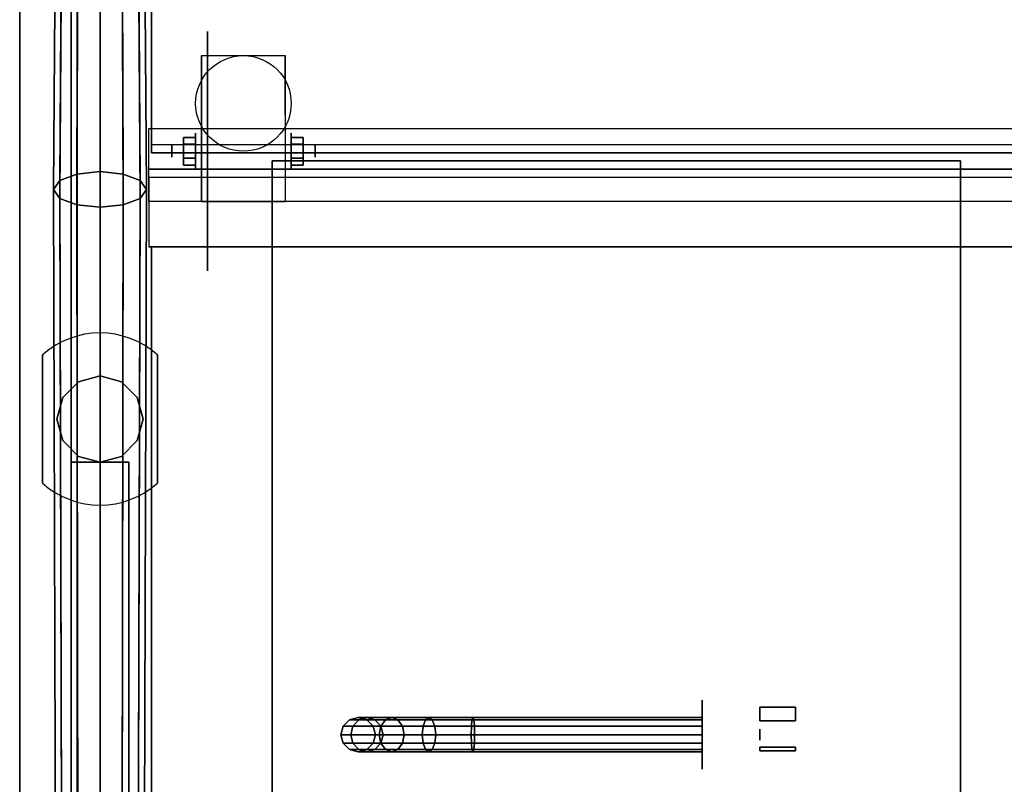
# Model space of a CAD drawing. Extents: x -36.9 to 36.9, y -13.6 to 26.4.
# Drawn here: x -36.9 to -19.7, y -0.4 to 12.9 of the extents above; entities that cross this region are included whole.
import ezdxf

# ---------------------------------------------------------------- set-up
doc = ezdxf.new("R2010")
doc.units = 0
for name, color, linetype in [('3D', 254, 'CONTINUOUS'), ('3D-BLACK', 250, 'CONTINUOUS'), ('3D-BRASS', 41, 'CONTINUOUS'), ('3D-CART-BODY', 9, 'CONTINUOUS'), ('3D-CART-TRIM', 5, 'CONTINUOUS'), ('3D-FLAT', 7, 'CONTINUOUS'), ('3D-GLASS-EDGE', 251, 'CONTINUOUS'), ('3D-GLASS-FACE', 9, 'CONTINUOUS'), ('3D-NON', 7, 'CONTINUOUS'), ('3D-SZG', 45, 'CONTINUOUS')]:
    doc.layers.add(name, color=color, linetype=linetype)

msp = doc.modelspace()

# ---------------------------------------------------------------- linework, layer by layer
at = {"layer": '3D', "extrusion": (1, 0, 0)}
for centre, radius in [((10.592, 2.083, -33.833), 0.313), ((10.592, 2.083, -34.25), 0.104)]:
    msp.add_circle(centre, radius, dxfattribs=at)
at = {"layer": '3D', "extrusion": (-1, 0, 0)}
for centre, radius in [((-10.592, 2.083, 32.166), 0.313), ((-10.592, 2.083, 31.75), 0.104)]:
    msp.add_circle(centre, radius, dxfattribs=at)
for centre in [(-10.592, 2.083, 33.729), (-10.592, 2.083, 32.271)]:
    msp.add_arc(centre, 0.884, 225, 0, dxfattribs=at)
at = {"layer": '3D'}
for points in [[(-34.042, 10.832, 2.083), (-33.833, 10.832, 2.083), (-33.833, 10.712, 2.292), (-34.042, 10.712, 2.292)], [(-34.042, 10.712, 1.875), (-33.833, 10.712, 1.875), (-33.833, 10.832, 2.083), (-34.042, 10.832, 2.083)], [(-31.958, 10.832, 2.083), (-32.166, 10.832, 2.083), (-32.166, 10.712, 1.875), (-31.958, 10.712, 1.875)], [(-31.958, 10.712, 2.292), (-32.166, 10.712, 2.292), (-32.166, 10.832, 2.083), (-31.958, 10.832, 2.083)], [(-34.042, 10.351, 2.083), (-33.833, 10.351, 2.083), (-33.833, 10.471, 1.875), (-34.042, 10.471, 1.875)], [(-34.042, 10.471, 2.292), (-33.833, 10.471, 2.292), (-33.833, 10.351, 2.083), (-34.042, 10.351, 2.083)], [(-31.958, 10.351, 2.083), (-32.166, 10.351, 2.083), (-32.166, 10.471, 2.292), (-31.958, 10.471, 2.292)], [(-31.958, 10.471, 1.875), (-32.166, 10.471, 1.875), (-32.166, 10.351, 2.083), (-31.958, 10.351, 2.083)]]:
    msp.add_3dface(points, dxfattribs=at)
at = {"layer": '3D-BLACK', "extrusion": (1, 0, 0)}
for centre, radius in [((10.592, 2.083, -33.625), 2.083), ((0.425, 2, -25), 0.6)]:
    msp.add_circle(centre, radius, dxfattribs=at)
at = {"layer": '3D-BLACK'}
for points in [[(-35.9, -12.475, 5), (-35.9, -12.475, 33), (-35.9, 13.325, 33), (-35.9, 13.325, 5)], [(-35.9, -12.475, 5), (-35.9, 13.325, 5), (35.9, 13.325, 5), (35.9, -12.475, 5)], [(-31.15, 0.685, 3.985), (-31, 0.725, 4), (-31, 0.725, 5), (-31.15, 0.685, 5)], [(-30.989, 0.685, 3.176), (-30.848, 0.725, 3.235), (-31, 0.725, 4), (-31.15, 0.685, 3.985)], [(-31, 0.725, 4), (-30.85, 0.685, 4.015), (-30.85, 0.685, 5), (-31, 0.725, 5)], [(-30.848, 0.725, 3.235), (-30.706, 0.685, 3.293), (-30.85, 0.685, 4.015), (-31, 0.725, 4)], [(-30.522, 0.685, 2.478), (-30.414, 0.725, 2.586), (-30.848, 0.725, 3.235), (-30.989, 0.685, 3.176)], [(-30.414, 0.725, 2.586), (-30.306, 0.685, 2.694), (-30.706, 0.685, 3.293), (-30.848, 0.725, 3.235)], [(-29.824, 0.685, 2.011), (-29.765, 0.725, 2.152), (-30.414, 0.725, 2.586), (-30.522, 0.685, 2.478)], [(-29.765, 0.725, 2.152), (-29.707, 0.685, 2.294), (-30.306, 0.685, 2.694), (-30.414, 0.725, 2.586)], [(-29.015, 0.685, 1.85), (-29, 0.725, 2), (-29.765, 0.725, 2.152), (-29.824, 0.685, 2.011)], [(-29, 0.725, 2), (-28.985, 0.685, 2.15), (-29.707, 0.685, 2.294), (-29.765, 0.725, 2.152)], [(-25, 0.685, 1.85), (-25, 0.725, 2), (-29, 0.725, 2), (-29.015, 0.685, 1.85)], [(-25, 0.725, 2), (-25, 0.685, 2.15), (-28.985, 0.685, 2.15), (-29, 0.725, 2)], [(-31.3, 0.425, 3.97), (-31.26, 0.575, 3.974), (-31.26, 0.575, 5), (-31.3, 0.425, 5)], [(-31.13, 0.425, 3.118), (-31.092, 0.575, 3.133), (-31.26, 0.575, 3.974), (-31.3, 0.425, 3.97)], [(-31.26, 0.575, 3.974), (-31.15, 0.685, 3.985), (-31.15, 0.685, 5), (-31.26, 0.575, 5)], [(-31.092, 0.575, 3.133), (-30.989, 0.685, 3.176), (-31.15, 0.685, 3.985), (-31.26, 0.575, 3.974)], [(-30.631, 0.425, 2.369), (-30.602, 0.575, 2.398), (-31.092, 0.575, 3.133), (-31.13, 0.425, 3.118)], [(-30.602, 0.575, 2.398), (-30.522, 0.685, 2.478), (-30.989, 0.685, 3.176), (-31.092, 0.575, 3.133)], [(-30.85, 0.685, 4.015), (-30.74, 0.575, 4.026), (-30.74, 0.575, 5), (-30.85, 0.685, 5)], [(-30.706, 0.685, 3.293), (-30.603, 0.575, 3.336), (-30.74, 0.575, 4.026), (-30.85, 0.685, 4.015)], [(-30.74, 0.575, 4.026), (-30.7, 0.425, 4.03), (-30.7, 0.425, 5), (-30.74, 0.575, 5)], [(-30.603, 0.575, 3.336), (-30.565, 0.425, 3.352), (-30.7, 0.425, 4.03), (-30.74, 0.575, 4.026)], [(-30.306, 0.685, 2.694), (-30.227, 0.575, 2.773), (-30.603, 0.575, 3.336), (-30.706, 0.685, 3.293)], [(-29.882, 0.425, 1.87), (-29.867, 0.575, 1.908), (-30.602, 0.575, 2.398), (-30.631, 0.425, 2.369)], [(-30.227, 0.575, 2.773), (-30.198, 0.425, 2.802), (-30.565, 0.425, 3.352), (-30.603, 0.575, 3.336)], [(-29.867, 0.575, 1.908), (-29.824, 0.685, 2.011), (-30.522, 0.685, 2.478), (-30.602, 0.575, 2.398)], [(-29.707, 0.685, 2.294), (-29.664, 0.575, 2.397), (-30.227, 0.575, 2.773), (-30.306, 0.685, 2.694)], [(-29.664, 0.575, 2.397), (-29.648, 0.425, 2.435), (-30.198, 0.425, 2.802), (-30.227, 0.575, 2.773)], [(-29.03, 0.425, 1.7), (-29.026, 0.575, 1.74), (-29.867, 0.575, 1.908), (-29.882, 0.425, 1.87)], [(-29.026, 0.575, 1.74), (-29.015, 0.685, 1.85), (-29.824, 0.685, 2.011), (-29.867, 0.575, 1.908)], [(-28.985, 0.685, 2.15), (-28.974, 0.575, 2.26), (-29.664, 0.575, 2.397), (-29.707, 0.685, 2.294)], [(-28.974, 0.575, 2.26), (-28.97, 0.425, 2.3), (-29.648, 0.425, 2.435), (-29.664, 0.575, 2.397)], [(-25, 0.425, 1.7), (-25, 0.575, 1.74), (-29.026, 0.575, 1.74), (-29.03, 0.425, 1.7)], [(-25, 0.575, 1.74), (-25, 0.685, 1.85), (-29.015, 0.685, 1.85), (-29.026, 0.575, 1.74)], [(-25, 0.685, 2.15), (-25, 0.575, 2.26), (-28.974, 0.575, 2.26), (-28.985, 0.685, 2.15)], [(-25, 0.575, 2.26), (-25, 0.425, 2.3), (-28.97, 0.425, 2.3), (-28.974, 0.575, 2.26)], [(-31.26, 0.275, 3.974), (-31.3, 0.425, 3.97), (-31.3, 0.425, 5), (-31.26, 0.275, 5)], [(-31.092, 0.275, 3.133), (-31.13, 0.425, 3.118), (-31.3, 0.425, 3.97), (-31.26, 0.275, 3.974)], [(-30.602, 0.275, 2.398), (-30.631, 0.425, 2.369), (-31.13, 0.425, 3.118), (-31.092, 0.275, 3.133)], [(-30.7, 0.425, 4.03), (-30.74, 0.275, 4.026), (-30.74, 0.275, 5), (-30.7, 0.425, 5)], [(-30.565, 0.425, 3.352), (-30.603, 0.275, 3.336), (-30.74, 0.275, 4.026), (-30.7, 0.425, 4.03)], [(-29.867, 0.275, 1.908), (-29.882, 0.425, 1.87), (-30.631, 0.425, 2.369), (-30.602, 0.275, 2.398)], [(-30.198, 0.425, 2.802), (-30.227, 0.275, 2.773), (-30.603, 0.275, 3.336), (-30.565, 0.425, 3.352)], [(-29.648, 0.425, 2.435), (-29.664, 0.275, 2.397), (-30.227, 0.275, 2.773), (-30.198, 0.425, 2.802)], [(-29.026, 0.275, 1.74), (-29.03, 0.425, 1.7), (-29.882, 0.425, 1.87), (-29.867, 0.275, 1.908)], [(-28.97, 0.425, 2.3), (-28.974, 0.275, 2.26), (-29.664, 0.275, 2.397), (-29.648, 0.425, 2.435)], [(-25, 0.275, 1.74), (-25, 0.425, 1.7), (-29.03, 0.425, 1.7), (-29.026, 0.275, 1.74)], [(-25, 0.425, 2.3), (-25, 0.275, 2.26), (-28.974, 0.275, 2.26), (-28.97, 0.425, 2.3)], [(-31.15, 0.165, 3.985), (-31.26, 0.275, 3.974), (-31.26, 0.275, 5), (-31.15, 0.165, 5)], [(-30.989, 0.165, 3.176), (-31.092, 0.275, 3.133), (-31.26, 0.275, 3.974), (-31.15, 0.165, 3.985)], [(-30.522, 0.165, 2.478), (-30.602, 0.275, 2.398), (-31.092, 0.275, 3.133), (-30.989, 0.165, 3.176)], [(-30.74, 0.275, 4.026), (-30.85, 0.165, 4.015), (-30.85, 0.165, 5), (-30.74, 0.275, 5)], [(-30.603, 0.275, 3.336), (-30.706, 0.165, 3.293), (-30.85, 0.165, 4.015), (-30.74, 0.275, 4.026)], [(-30.227, 0.275, 2.773), (-30.306, 0.165, 2.694), (-30.706, 0.165, 3.293), (-30.603, 0.275, 3.336)], [(-29.824, 0.165, 2.011), (-29.867, 0.275, 1.908), (-30.602, 0.275, 2.398), (-30.522, 0.165, 2.478)], [(-29.664, 0.275, 2.397), (-29.707, 0.165, 2.294), (-30.306, 0.165, 2.694), (-30.227, 0.275, 2.773)], [(-29.015, 0.165, 1.85), (-29.026, 0.275, 1.74), (-29.867, 0.275, 1.908), (-29.824, 0.165, 2.011)], [(-28.974, 0.275, 2.26), (-28.985, 0.165, 2.15), (-29.707, 0.165, 2.294), (-29.664, 0.275, 2.397)], [(-25, 0.165, 1.85), (-25, 0.275, 1.74), (-29.026, 0.275, 1.74), (-29.015, 0.165, 1.85)], [(-25, 0.275, 2.26), (-25, 0.165, 2.15), (-28.985, 0.165, 2.15), (-28.974, 0.275, 2.26)], [(-31, 0.125, 4), (-31.15, 0.165, 3.985), (-31.15, 0.165, 5), (-31, 0.125, 5)], [(-30.848, 0.125, 3.235), (-30.989, 0.165, 3.176), (-31.15, 0.165, 3.985), (-31, 0.125, 4)], [(-30.85, 0.165, 4.015), (-31, 0.125, 4), (-31, 0.125, 5), (-30.85, 0.165, 5)], [(-30.706, 0.165, 3.293), (-30.848, 0.125, 3.235), (-31, 0.125, 4), (-30.85, 0.165, 4.015)], [(-30.414, 0.125, 2.586), (-30.522, 0.165, 2.478), (-30.989, 0.165, 3.176), (-30.848, 0.125, 3.235)], [(-30.306, 0.165, 2.694), (-30.414, 0.125, 2.586), (-30.848, 0.125, 3.235), (-30.706, 0.165, 3.293)], [(-29.765, 0.125, 2.152), (-29.824, 0.165, 2.011), (-30.522, 0.165, 2.478), (-30.414, 0.125, 2.586)], [(-29.707, 0.165, 2.294), (-29.765, 0.125, 2.152), (-30.414, 0.125, 2.586), (-30.306, 0.165, 2.694)], [(-29, 0.125, 2), (-29.015, 0.165, 1.85), (-29.824, 0.165, 2.011), (-29.765, 0.125, 2.152)], [(-28.985, 0.165, 2.15), (-29, 0.125, 2), (-29.765, 0.125, 2.152), (-29.707, 0.165, 2.294)], [(-25, 0.125, 2), (-25, 0.165, 1.85), (-29.015, 0.165, 1.85), (-29, 0.125, 2)], [(-25, 0.165, 2.15), (-25, 0.125, 2), (-29, 0.125, 2), (-28.985, 0.165, 2.15)]]:
    msp.add_3dface(points, dxfattribs=at)
at = {"layer": '3D-BRASS', "extrusion": (1, 0, 0)}
msp.add_circle((0.425, 2.343, -24), 0.095, dxfattribs=at)
at = {"layer": '3D-BRASS'}
for points in [[(-24, 0.665, 1.845), (-23.375, 0.665, 1.845), (-23.375, 0.905, 1.845), (-24, 0.905, 1.845)], [(-24, 0.905, 1.845), (-23.375, 0.905, 1.845), (-23.375, 0.905, 1.905), (-24, 0.905, 1.905)], [(-24, 0.905, 1.905), (-23.375, 0.905, 1.905), (-23.375, 0.665, 1.905), (-24, 0.665, 1.905)], [(-24, 0.665, 1.905), (-23.375, 0.665, 1.905), (-23.375, 0.665, 1.845), (-24, 0.665, 1.845)], [(-24, 0.205, 1.755), (-23.375, 0.205, 1.755), (-23.375, 0.205, 1.995), (-24, 0.205, 1.995)], [(-24, 0.205, 1.995), (-23.375, 0.205, 1.995), (-23.375, 0.145, 1.995), (-24, 0.145, 1.995)], [(-24, 0.145, 1.755), (-23.375, 0.145, 1.755), (-23.375, 0.205, 1.755), (-24, 0.205, 1.755)], [(-24, 0.145, 1.995), (-23.375, 0.145, 1.995), (-23.375, 0.145, 1.755), (-24, 0.145, 1.755)]]:
    msp.add_3dface(points, dxfattribs=at)
at = {"layer": '3D-CART-BODY'}
msp.add_3dface([(-36, 11.925, 5.25), (-36, 11.925, 33), (-36, -11.075, 33), (-36, -11.075, 5.25)], dxfattribs=at)
at = {"layer": '3D-CART-TRIM'}
for points in [[(-36, 13.425, 5), (-36, 13.425, 33), (-36, 11.925, 33), (-36, 11.925, 5)], [(-36, 11.925, 5), (-36, 11.925, 5.25), (-36, -11.075, 5.25), (-36, -11.075, 5)]]:
    msp.add_3dface(points, dxfattribs=at)
at = {"layer": '3D-FLAT'}
msp.add_circle((-33, 11.425, 4.792), 0.833, dxfattribs=at)
for points, invisible_edges in [([(-36.9, 14.425, 34), (-32.5, 10.425, 34), (-32.5, -9.575, 34), (-36.9, -13.575, 34)], 7), ([(36.9, 14.425, 34), (32.5, 10.425, 34), (-32.5, 10.425, 34), (-36.9, 14.425, 34)], 7), ([(-20.5, -9.575, 34), (-19.25, -9.575, 34), (-19.25, 10.425, 34), (-20.5, 10.425, 34)], 15)]:
    msp.add_3dface(points, dxfattribs=dict(at, invisible_edges=invisible_edges))
for points in [[(-32.271, 9.708, 4.792), (-33.729, 9.708, 4.792), (-33.729, 12.258, 4.792), (-32.271, 12.258, 4.792)], [(-34.042, 10.712, 2.292), (-33.833, 10.712, 2.292), (-33.833, 10.471, 2.292), (-34.042, 10.471, 2.292)], [(-34.042, 10.471, 1.875), (-33.833, 10.471, 1.875), (-33.833, 10.712, 1.875), (-34.042, 10.712, 1.875)], [(-31.958, 10.471, 2.292), (-32.166, 10.471, 2.292), (-32.166, 10.712, 2.292), (-31.958, 10.712, 2.292)], [(-31.958, 10.712, 1.875), (-32.166, 10.712, 1.875), (-32.166, 10.471, 1.875), (-31.958, 10.471, 1.875)], [(-32.5, -9.575, 28), (-20.5, -9.575, 28), (-20.5, 10.425, 28), (-32.5, 10.425, 28)]]:
    msp.add_3dface(points, dxfattribs=at)
at = {"layer": '3D-GLASS-EDGE'}
for points in [[(-34.6, 10.561, 54.972), (-34.6, 10.703, 55.114), (-34.6, 17.996, 47.821), (-34.6, 17.854, 47.679)], [(34.6, 10.561, 54.972), (34.6, 10.703, 55.114), (-34.6, 10.703, 55.114), (-34.6, 10.561, 54.972)], [(-34.6, 8.925, 55.65), (-34.6, 8.925, 55.85), (34.6, 8.925, 55.85), (34.6, 8.925, 55.65)], [(-34.6, -8.175, 55.65), (-34.6, -8.175, 55.85), (-34.6, 8.925, 55.85), (-34.6, 8.925, 55.65)]]:
    msp.add_3dface(points, dxfattribs=at)
at = {"layer": '3D-GLASS-FACE'}
for points in [[(34.6, 10.703, 55.114), (-34.6, 10.703, 55.114), (-34.6, 17.996, 47.821), (34.6, 17.996, 47.821)], [(34.6, 10.561, 54.972), (-34.6, 10.561, 54.972), (-34.6, 17.854, 47.679), (34.6, 17.854, 47.679)], [(34.6, -8.175, 55.85), (-34.6, -8.175, 55.85), (-34.6, 8.925, 55.85), (34.6, 8.925, 55.85)], [(34.6, -8.175, 55.65), (-34.6, -8.175, 55.65), (-34.6, 8.925, 55.65), (34.6, 8.925, 55.65)]]:
    msp.add_3dface(points, dxfattribs=at)
at = {"layer": '3D-NON'}
for points in [[(-36.9, 14.425, 34), (-36.9, 14.425, 33), (-36.9, -13.575, 33), (-36.9, -13.575, 34)], [(-33.729, 12.258, 4.792), (-33.729, 12.258, 4.792), (-33.729, 11.217, 1.458)], [(-32.271, 12.258, 4.792), (-32.271, 12.258, 4.792), (-32.271, 11.217, 1.458)], [(-32.5, 10.425, 28), (-32.5, 10.425, 34), (-32.5, -9.575, 34), (-32.5, -9.575, 28)], [(-20.5, 10.425, 28), (-20.5, 10.425, 34), (-32.5, 10.425, 34), (-32.5, 10.425, 28)], [(-20.5, -9.575, 28), (-20.5, -9.575, 34), (-20.5, 10.425, 34), (-20.5, 10.425, 28)], [(-33.729, 9.708, 2.083), (-33.729, 9.708, 2.083), (-33.729, 9.708, 4.792)], [(-32.271, 9.708, 2.083), (-32.271, 9.708, 2.083), (-32.271, 9.708, 4.792)]]:
    msp.add_3dface(points, dxfattribs=at)
at = {"layer": '3D-NON', "invisible_edges": 15}
for points in [[(-33.729, 11.486, 4.792), (-33.729, 12.258, 4.792), (-33.729, 11.217, 1.458), (-33.729, 10.93, 1.267)], [(-32.271, 11.486, 4.792), (-32.271, 12.258, 4.792), (-32.271, 11.217, 1.458), (-32.271, 10.93, 1.267)], [(-33.729, 11.13, 4.792), (-33.729, 11.486, 4.792), (-33.729, 10.93, 1.267), (-33.729, 10.592, 1.199)], [(-32.271, 11.13, 4.792), (-32.271, 11.486, 4.792), (-32.271, 10.93, 1.267), (-32.271, 10.592, 1.199)], [(-33.729, 10.775, 4.792), (-33.729, 11.13, 4.792), (-33.729, 10.592, 1.199), (-33.729, 10.253, 1.267)], [(-32.271, 10.775, 4.792), (-32.271, 11.13, 4.792), (-32.271, 10.592, 1.199), (-32.271, 10.253, 1.267)], [(-33.729, 10.419, 4.792), (-33.729, 10.775, 4.792), (-33.729, 10.253, 1.267), (-33.729, 9.967, 1.458)], [(-32.271, 10.419, 4.792), (-32.271, 10.775, 4.792), (-32.271, 10.253, 1.267), (-32.271, 9.967, 1.458)], [(-33.729, 10.063, 4.792), (-33.729, 10.419, 4.792), (-33.729, 9.967, 1.458), (-33.729, 9.775, 1.745)], [(-32.271, 10.063, 4.792), (-32.271, 10.419, 4.792), (-32.271, 9.967, 1.458), (-32.271, 9.775, 1.745)], [(-33.729, 9.708, 4.792), (-33.729, 10.063, 4.792), (-33.729, 9.775, 1.745), (-33.729, 9.708, 2.083)], [(-32.271, 9.708, 4.792), (-32.271, 10.063, 4.792), (-32.271, 9.775, 1.745), (-32.271, 9.708, 2.083)]]:
    msp.add_3dface(points, dxfattribs=at)
at = {"layer": '3D-SZG'}
for start, end in [(48.213, 131.8337), (228.213, 311.8337)]:
    msp.add_arc((-35.5, 5.925, 34), 1.5, start, end, dxfattribs=at)
for points in [[(-36.15, 18.19, 48.015), (-35.875, 18.384, 48.209), (-35.906, 10.194, 56.4), (-36.203, 10.08, 56.125)], [(-35.875, 18.384, 48.209), (-35.5, 18.455, 48.28), (-35.5, 10.236, 56.5), (-35.906, 10.194, 56.4)], [(-35.5, 18.455, 48.28), (-35.125, 18.384, 48.209), (-35.094, 10.194, 56.4), (-35.5, 10.236, 56.5)], [(-35.125, 18.384, 48.209), (-34.85, 18.19, 48.015), (-34.797, 10.08, 56.125), (-35.094, 10.194, 56.4)], [(-36.25, 17.925, 47.75), (-36.15, 18.19, 48.015), (-36.203, 10.08, 56.125), (-36.312, 9.925, 55.75)], [(-34.85, 18.19, 48.015), (-34.75, 17.925, 47.75), (-34.688, 9.925, 55.75), (-34.797, 10.08, 56.125)], [(-36.15, 17.66, 47.485), (-36.25, 17.925, 47.75), (-36.312, 9.925, 55.75), (-36.203, 9.77, 55.375)], [(-34.75, 17.925, 47.75), (-34.85, 17.66, 47.485), (-34.797, 9.77, 55.375), (-34.688, 9.925, 55.75)], [(-35.875, 17.466, 47.291), (-36.15, 17.66, 47.485), (-36.203, 9.77, 55.375), (-35.906, 9.656, 55.1)], [(-34.85, 17.66, 47.485), (-35.125, 17.466, 47.291), (-35.094, 9.656, 55.1), (-34.797, 9.77, 55.375)], [(-35.5, 17.395, 47.22), (-35.875, 17.466, 47.291), (-35.906, 9.656, 55.1), (-35.5, 9.614, 55)], [(-35.125, 17.466, 47.291), (-35.5, 17.395, 47.22), (-35.5, 9.614, 55), (-35.094, 9.656, 55.1)], [(34.65, 10.279, 54.689), (-34.65, 10.279, 54.689), (-34.65, 10.986, 55.396), (34.65, 10.986, 55.396)], [(34.65, 10.132, 56.25), (-34.65, 10.132, 56.25), (-34.65, 10.986, 55.396), (34.65, 10.986, 55.396)], [(-36.203, 10.08, 56.125), (-35.906, 10.194, 56.4), (-35.875, -9.45, 56.4), (-36.15, -9.725, 56.125)], [(-35.906, 10.194, 56.4), (-35.5, 10.236, 56.5), (-35.5, -9.075, 56.5), (-35.875, -9.45, 56.4)], [(-35.5, 10.236, 56.5), (-35.094, 10.194, 56.4), (-35.125, -8.7, 56.4), (-35.5, -9.075, 56.5)], [(-35.094, 10.194, 56.4), (-34.797, 10.08, 56.125), (-34.85, -8.425, 56.125), (-35.125, -8.7, 56.4)], [(34.65, 9.718, 55.25), (-34.65, 9.718, 55.25), (-34.65, 10.279, 54.689), (34.65, 10.279, 54.689)], [(34.65, 10.132, 56.25), (-34.65, 10.132, 56.25), (-34.65, 8.925, 56.25), (34.65, 8.925, 56.25)], [(-36.312, 9.925, 55.75), (-36.203, 10.08, 56.125), (-36.15, -9.725, 56.125), (-36.25, -9.825, 55.75)], [(-34.797, 10.08, 56.125), (-34.688, 9.925, 55.75), (-34.75, -8.325, 55.75), (-34.85, -8.425, 56.125)], [(-36.203, 9.77, 55.375), (-36.312, 9.925, 55.75), (-36.25, -9.825, 55.75), (-36.15, -9.725, 55.375)], [(-34.688, 9.925, 55.75), (-34.797, 9.77, 55.375), (-34.85, -8.425, 55.375), (-34.75, -8.325, 55.75)], [(-35.906, 9.656, 55.1), (-36.203, 9.77, 55.375), (-36.15, -9.725, 55.375), (-35.875, -9.45, 55.1)], [(-35.5, 9.614, 55), (-35.906, 9.656, 55.1), (-35.875, -9.45, 55.1), (-35.5, -9.075, 55)], [(-35.094, 9.656, 55.1), (-35.5, 9.614, 55), (-35.5, -9.075, 55), (-35.125, -8.7, 55.1)], [(-34.797, 9.77, 55.375), (-35.094, 9.656, 55.1), (-35.125, -8.7, 55.1), (-34.85, -8.425, 55.375)], [(34.65, 9.718, 55.25), (-34.65, 9.718, 55.25), (-34.65, 8.925, 55.25), (34.65, 8.925, 55.25)], [(34.65, 8.925, 55.25), (-34.65, 8.925, 55.25), (-34.65, 8.925, 56.25), (34.65, 8.925, 56.25)], [(-36.5, 7.043, 34), (-36.5, 7.043, 34.1), (-36.5, 4.807, 34.1), (-36.5, 4.807, 34)], [(-34.5, 7.043, 34), (-34.5, 7.043, 34.1), (-34.5, 4.807, 34.1), (-34.5, 4.807, 34)], [(-36.15, 6.3, 55.375), (-36.15, 6.3, 34.2), (-35.875, 6.575, 34.2), (-35.875, 6.575, 55.1)], [(-35.875, 6.575, 55.1), (-35.875, 6.575, 34.2), (-35.5, 6.675, 34.2), (-35.5, 6.675, 55)], [(-35.5, 6.675, 55), (-35.5, 6.675, 34.2), (-35.125, 6.575, 34.2), (-35.125, 6.575, 55.1)], [(-35.125, 6.575, 55.1), (-35.125, 6.575, 34.2), (-34.85, 6.3, 34.2), (-34.85, 6.3, 55.375)], [(-36.25, 5.925, 55.75), (-36.25, 5.925, 34.2), (-36.15, 6.3, 34.2), (-36.15, 6.3, 55.375)], [(-34.85, 6.3, 55.375), (-34.85, 6.3, 34.2), (-34.75, 5.925, 34.2), (-34.75, 5.925, 55.75)], [(-36.15, 5.55, 55.375), (-36.15, 5.55, 34.2), (-36.25, 5.925, 34.2), (-36.25, 5.925, 55.75)], [(-34.75, 5.925, 55.75), (-34.75, 5.925, 34.2), (-34.85, 5.55, 34.2), (-34.85, 5.55, 55.375)], [(-35.875, 5.275, 55.1), (-35.875, 5.275, 34.2), (-36.15, 5.55, 34.2), (-36.15, 5.55, 55.375)], [(-34.85, 5.55, 55.375), (-34.85, 5.55, 34.2), (-35.125, 5.275, 34.2), (-35.125, 5.275, 55.1)], [(-36, 5.175, 55), (-36, -4.325, 55), (-36, -4.325, 54), (-36, 5.175, 54)], [(-35, 5.175, 55), (-36, 5.175, 55), (-36, 5.175, 54), (-35, 5.175, 54)], [(-35, 5.175, 54), (-36, 5.175, 54), (-36, -4.325, 54), (-35, -4.325, 54)], [(-35, 5.175, 55), (-36, 5.175, 55), (-36, -4.325, 55), (-35, -4.325, 55)], [(-35.5, 5.175, 55), (-35.5, 5.175, 34.2), (-35.875, 5.275, 34.2), (-35.875, 5.275, 55.1)], [(-35.125, 5.275, 55.1), (-35.125, 5.275, 34.2), (-35.5, 5.175, 34.2), (-35.5, 5.175, 55)], [(-35, 5.175, 55), (-35, -4.325, 55), (-35, -4.325, 54), (-35, 5.175, 54)]]:
    msp.add_3dface(points, dxfattribs=at)
at = {"layer": '3D-SZG', "invisible_edges": 15}
for points in [[(-35.501, 7.425, 34.1), (-35.862, 7.381, 34.1), (-35.861, 4.469, 34.1), (-35.499, 4.425, 34.1)], [(-35.139, 7.381, 34.1), (-35.501, 7.425, 34.1), (-35.499, 4.425, 34.1), (-35.138, 4.469, 34.1)], [(-34.799, 7.251, 34.1), (-35.139, 7.381, 34.1), (-35.138, 4.469, 34.1), (-34.798, 4.599, 34.1)], [(-36.202, 7.251, 34.1), (-36.5, 7.043, 34.1), (-36.5, 4.807, 34.1), (-36.201, 4.599, 34.1)], [(-35.862, 7.381, 34.1), (-36.202, 7.251, 34.1), (-36.201, 4.599, 34.1), (-35.861, 4.469, 34.1)], [(-34.5, 7.043, 34.1), (-34.799, 7.251, 34.1), (-34.798, 4.599, 34.1), (-34.5, 4.807, 34.1)]]:
    msp.add_3dface(points, dxfattribs=at)

doc.saveas('drawing.dxf')
